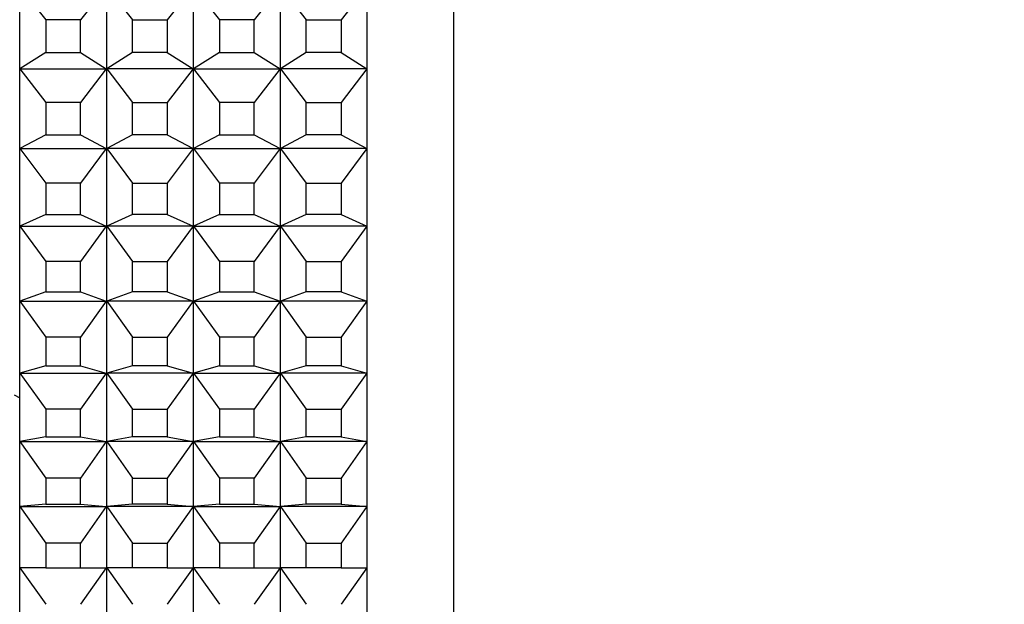
# Model space of a CAD drawing. Units: millimetres. Extents: x 0 to 744, y 0 to 1164.
# Drawn here: x 627 to 649, y 715 to 728 of the extents above; entities that cross this region are included whole.
import ezdxf
from ezdxf import colors
from ezdxf.entities.mleader import LeaderData, LeaderLine
from ezdxf.math import Vec2, Vec3

# ---------------------------------------------------------------- set-up
doc = ezdxf.new("R2010")
doc.units = ezdxf.units.MM
doc.layers.add('DV5_Défaut', color=7, linetype='Continuous')
doc.layers.add('Défaut', color=7, linetype='Continuous')

# ---------------------------------------------------------------- blocks, each defined once
blk = doc.blocks.new('_DOT')
at = {"color": 0}
blk.add_line((0, 0), (-1, 0), dxfattribs=at)
at = {"color": 0, "const_width": 0.333}
blk.add_lwpolyline([(-0.1665, 0, 1), (0.1665, 0, 1)], format="xyb", close=True, dxfattribs=at)
blk = doc.blocks.new('SE4')
at = {"layer": 'DV5_Défaut', "color": 7, "linetype": 'Continuous'}
for p, q in [((636.596, 710.153), (636.596, 765.153)), ((626.596, 726.943), (626.596, 728.828)), ((626.601, 728.822), (627.196, 728.067)), ((628.591, 728.822), (627.996, 728.067)), ((628.596, 728.828), (628.596, 726.943)), ((628.601, 728.822), (629.196, 728.067)), ((630.591, 728.822), (629.996, 728.067)), ((630.596, 726.943), (630.596, 728.828)), ((630.601, 728.822), (631.196, 728.067)), ((632.591, 728.822), (631.996, 728.067)), ((632.596, 728.828), (632.596, 726.943)), ((632.601, 728.822), (633.196, 728.067)), ((634.591, 728.822), (633.996, 728.067)), ((634.596, 726.943), (634.596, 728.828)), ((627.996, 728.067), (627.196, 728.067)), ((627.196, 728.067), (627.196, 727.309)), ((627.996, 727.309), (627.996, 728.067)), ((629.196, 727.309), (629.196, 728.067)), ((629.196, 728.067), (629.996, 728.067)), ((629.996, 728.067), (629.996, 727.309)), ((631.996, 728.067), (631.196, 728.067)), ((631.196, 728.067), (631.196, 727.309)), ((631.996, 727.309), (631.996, 728.067)), ((633.196, 727.309), (633.196, 728.067)), ((633.196, 728.067), (633.996, 728.067)), ((633.996, 728.067), (633.996, 727.309)), ((627.196, 727.309), (626.601, 726.937)), ((627.196, 727.309), (627.996, 727.309)), ((627.996, 727.309), (628.591, 726.937)), ((629.196, 727.309), (628.601, 726.937)), ((629.996, 727.309), (629.196, 727.309)), ((629.996, 727.309), (630.591, 726.937)), ((631.196, 727.309), (630.601, 726.937)), ((631.196, 727.309), (631.996, 727.309)), ((631.996, 727.309), (632.591, 726.937)), ((633.196, 727.309), (632.601, 726.937)), ((633.996, 727.309), (633.196, 727.309)), ((633.996, 727.309), (634.591, 726.937)), ((626.596, 726.943), (626.596, 726.943)), ((626.596, 726.943), (626.596, 726.943)), ((626.596, 725.104), (626.596, 726.943)), ((626.596, 726.943), (626.596, 726.943)), ((626.596, 726.943), (626.601, 726.937)), ((626.596, 726.943), (626.601, 726.937)), ((628.591, 726.937), (628.596, 726.943)), ((628.596, 726.943), (628.591, 726.937)), ((628.596, 726.943), (628.596, 725.104)), ((628.596, 726.943), (628.596, 726.943)), ((628.596, 726.943), (628.596, 726.943)), ((628.601, 726.937), (628.596, 726.943)), ((628.596, 726.943), (628.596, 726.943)), ((628.596, 726.943), (628.601, 726.937)), ((628.596, 726.943), (628.596, 726.943)), ((630.596, 726.943), (630.591, 726.937)), ((630.596, 726.943), (630.591, 726.937)), ((630.596, 725.104), (630.596, 726.943)), ((630.596, 726.943), (630.596, 726.943)), ((630.596, 726.943), (630.596, 726.943)), ((630.596, 726.943), (630.596, 726.943)), ((630.596, 726.943), (630.596, 726.943)), ((630.596, 726.943), (630.601, 726.937)), ((630.596, 726.943), (630.601, 726.937)), ((632.596, 726.943), (632.591, 726.937)), ((632.591, 726.937), (632.596, 726.943)), ((632.596, 726.943), (632.596, 725.104)), ((632.601, 726.937), (632.596, 726.943)), ((632.596, 726.943), (632.596, 726.943)), ((632.596, 726.943), (632.601, 726.937)), ((632.596, 726.943), (632.596, 726.943)), ((632.596, 726.943), (632.596, 726.943)), ((632.596, 726.943), (632.596, 726.943)), ((634.596, 726.943), (634.591, 726.937)), ((634.596, 726.943), (634.591, 726.937)), ((634.596, 725.104), (634.596, 726.943)), ((634.596, 726.943), (634.596, 726.943)), ((634.596, 726.943), (634.596, 726.943)), ((634.596, 726.943), (634.596, 726.943)), ((626.601, 726.937), (628.591, 726.937)), ((626.601, 726.937), (627.196, 726.159)), ((628.591, 726.937), (627.996, 726.159)), ((630.591, 726.937), (628.601, 726.937)), ((628.601, 726.937), (629.196, 726.159)), ((630.591, 726.937), (629.996, 726.159)), ((630.601, 726.937), (631.196, 726.159)), ((630.601, 726.937), (632.591, 726.937)), ((632.591, 726.937), (631.996, 726.159)), ((634.591, 726.937), (632.601, 726.937)), ((632.601, 726.937), (633.196, 726.159)), ((634.591, 726.937), (633.996, 726.159)), ((627.996, 726.159), (627.196, 726.159)), ((627.196, 726.159), (627.196, 725.42)), ((627.996, 725.42), (627.996, 726.159)), ((629.196, 725.42), (629.196, 726.159)), ((629.196, 726.159), (629.996, 726.159)), ((629.996, 726.159), (629.996, 725.42)), ((631.996, 726.159), (631.196, 726.159)), ((631.196, 726.159), (631.196, 725.42)), ((631.996, 725.42), (631.996, 726.159)), ((633.196, 725.42), (633.196, 726.159)), ((633.196, 726.159), (633.996, 726.159)), ((633.996, 726.159), (633.996, 725.42)), ((627.196, 725.42), (626.601, 725.098)), ((627.196, 725.42), (627.996, 725.42)), ((627.996, 725.42), (628.591, 725.098)), ((629.196, 725.42), (628.601, 725.098)), ((629.996, 725.42), (629.196, 725.42)), ((629.996, 725.42), (630.591, 725.098)), ((631.196, 725.42), (630.601, 725.098)), ((631.196, 725.42), (631.996, 725.42)), ((631.996, 725.42), (632.591, 725.098)), ((633.196, 725.42), (632.601, 725.098)), ((633.996, 725.42), (633.196, 725.42)), ((633.996, 725.42), (634.591, 725.098)), ((626.596, 725.104), (626.596, 725.104)), ((626.596, 725.104), (626.596, 725.104)), ((626.596, 723.319), (626.596, 725.104)), ((626.596, 725.104), (626.596, 725.104)), ((626.596, 725.104), (626.601, 725.098)), ((626.596, 725.104), (626.601, 725.098)), ((626.601, 725.098), (628.591, 725.098)), ((626.601, 725.098), (627.196, 724.3)), ((628.591, 725.098), (627.996, 724.3)), ((628.591, 725.098), (628.596, 725.104)), ((628.596, 725.104), (628.591, 725.098)), ((628.596, 725.104), (628.596, 723.319)), ((628.596, 725.104), (628.596, 725.104)), ((628.596, 725.104), (628.596, 725.104)), ((628.601, 725.098), (628.596, 725.104)), ((628.596, 725.104), (628.596, 725.104)), ((628.596, 725.104), (628.601, 725.098)), ((628.596, 725.104), (628.596, 725.104)), ((630.591, 725.098), (628.601, 725.098)), ((628.601, 725.098), (629.196, 724.3)), ((630.591, 725.098), (629.996, 724.3)), ((630.596, 725.104), (630.591, 725.098)), ((630.596, 725.104), (630.591, 725.098)), ((630.596, 723.319), (630.596, 725.104)), ((630.596, 725.104), (630.596, 725.104)), ((630.596, 725.104), (630.596, 725.104)), ((630.596, 725.104), (630.596, 725.104)), ((630.596, 725.104), (630.596, 725.104)), ((630.596, 725.104), (630.601, 725.098)), ((630.596, 725.104), (630.601, 725.098)), ((630.601, 725.098), (631.196, 724.3)), ((630.601, 725.098), (632.591, 725.098)), ((632.591, 725.098), (631.996, 724.3)), ((632.596, 725.104), (632.591, 725.098)), ((632.591, 725.098), (632.596, 725.104)), ((632.596, 725.104), (632.596, 723.319)), ((632.601, 725.098), (632.596, 725.104)), ((632.596, 725.104), (632.596, 725.104)), ((632.596, 725.104), (632.601, 725.098)), ((632.596, 725.104), (632.596, 725.104)), ((632.596, 725.104), (632.596, 725.104)), ((632.596, 725.104), (632.596, 725.104)), ((634.591, 725.098), (632.601, 725.098)), ((632.601, 725.098), (633.196, 724.3)), ((634.591, 725.098), (633.996, 724.3)), ((634.596, 725.104), (634.591, 725.098)), ((634.596, 725.104), (634.591, 725.098)), ((634.596, 723.319), (634.596, 725.104)), ((634.596, 725.104), (634.596, 725.104)), ((634.596, 725.104), (634.596, 725.104)), ((634.596, 725.104), (634.596, 725.104)), ((627.996, 724.3), (627.196, 724.3)), ((627.196, 724.3), (627.196, 723.583)), ((627.996, 723.583), (627.996, 724.3)), ((629.196, 723.583), (629.196, 724.3)), ((629.196, 724.3), (629.996, 724.3)), ((629.996, 724.3), (629.996, 723.583)), ((631.996, 724.3), (631.196, 724.3)), ((631.196, 724.3), (631.196, 723.583)), ((631.996, 723.583), (631.996, 724.3)), ((633.196, 723.583), (633.196, 724.3)), ((633.196, 724.3), (633.996, 724.3)), ((633.996, 724.3), (633.996, 723.583)), ((627.196, 723.583), (626.601, 723.312)), ((627.196, 723.583), (627.996, 723.583)), ((627.996, 723.583), (628.591, 723.312)), ((629.196, 723.583), (628.601, 723.312)), ((629.996, 723.583), (629.196, 723.583)), ((629.996, 723.583), (630.591, 723.312)), ((631.196, 723.583), (630.601, 723.312)), ((631.196, 723.583), (631.996, 723.583)), ((631.996, 723.583), (632.591, 723.312)), ((633.196, 723.583), (632.601, 723.312)), ((633.996, 723.583), (633.196, 723.583)), ((633.996, 723.583), (634.591, 723.312)), ((626.596, 723.319), (626.596, 723.319)), ((626.596, 723.319), (626.596, 723.319)), ((626.596, 721.595), (626.596, 723.319)), ((626.596, 723.319), (626.596, 723.319)), ((626.596, 723.319), (626.601, 723.312)), ((626.596, 723.319), (626.601, 723.312)), ((628.591, 723.312), (628.596, 723.319)), ((628.596, 723.319), (628.591, 723.312)), ((628.596, 723.319), (628.596, 721.595)), ((628.596, 723.319), (628.596, 723.319)), ((628.596, 723.319), (628.596, 723.319)), ((628.601, 723.312), (628.596, 723.319)), ((628.596, 723.319), (628.596, 723.319)), ((628.596, 723.319), (628.601, 723.312)), ((628.596, 723.319), (628.596, 723.319)), ((630.596, 723.319), (630.591, 723.312)), ((630.596, 723.319), (630.591, 723.312)), ((630.596, 721.595), (630.596, 723.319)), ((630.596, 723.319), (630.596, 723.319)), ((630.596, 723.319), (630.596, 723.319)), ((630.596, 723.319), (630.596, 723.319)), ((630.596, 723.319), (630.596, 723.319)), ((630.596, 723.319), (630.601, 723.312)), ((630.596, 723.319), (630.601, 723.312)), ((632.596, 723.319), (632.591, 723.312)), ((632.591, 723.312), (632.596, 723.319)), ((632.596, 723.319), (632.596, 721.595)), ((632.601, 723.312), (632.596, 723.319)), ((632.596, 723.319), (632.596, 723.319)), ((632.596, 723.319), (632.601, 723.312)), ((632.596, 723.319), (632.596, 723.319)), ((632.596, 723.319), (632.596, 723.319)), ((632.596, 723.319), (632.596, 723.319)), ((634.596, 723.319), (634.591, 723.312)), ((634.596, 723.319), (634.591, 723.312)), ((634.596, 721.595), (634.596, 723.319)), ((634.596, 723.319), (634.596, 723.319)), ((634.596, 723.319), (634.596, 723.319)), ((634.596, 723.319), (634.596, 723.319)), ((626.601, 723.312), (628.591, 723.312)), ((626.601, 723.312), (627.196, 722.499)), ((628.591, 723.312), (627.996, 722.499)), ((630.591, 723.312), (628.601, 723.312)), ((628.601, 723.312), (629.196, 722.499)), ((630.591, 723.312), (629.996, 722.499)), ((630.601, 723.312), (631.196, 722.499)), ((630.601, 723.312), (632.591, 723.312)), ((632.591, 723.312), (631.996, 722.499)), ((634.591, 723.312), (632.601, 723.312)), ((632.601, 723.312), (633.196, 722.499)), ((634.591, 723.312), (633.996, 722.499)), ((627.996, 722.499), (627.196, 722.499)), ((627.196, 722.499), (627.196, 721.806)), ((627.996, 721.806), (627.996, 722.499)), ((629.196, 721.806), (629.196, 722.499)), ((629.196, 722.499), (629.996, 722.499)), ((629.996, 722.499), (629.996, 721.806)), ((631.996, 722.499), (631.196, 722.499)), ((631.196, 722.499), (631.196, 721.806)), ((631.996, 721.806), (631.996, 722.499)), ((633.196, 721.806), (633.196, 722.499)), ((633.196, 722.499), (633.996, 722.499)), ((633.996, 722.499), (633.996, 721.806)), ((627.196, 721.806), (626.601, 721.588)), ((627.196, 721.806), (627.996, 721.806)), ((627.996, 721.806), (628.591, 721.588)), ((629.196, 721.806), (628.601, 721.588)), ((629.996, 721.806), (629.196, 721.806)), ((629.996, 721.806), (630.591, 721.588)), ((631.196, 721.806), (630.601, 721.588)), ((631.196, 721.806), (631.996, 721.806)), ((631.996, 721.806), (632.591, 721.588)), ((633.196, 721.806), (632.601, 721.588)), ((633.996, 721.806), (633.196, 721.806)), ((633.996, 721.806), (634.591, 721.588)), ((626.596, 721.595), (626.596, 721.595)), ((626.596, 721.595), (626.596, 721.595)), ((626.596, 719.94), (626.596, 721.595)), ((626.596, 721.595), (626.596, 721.595)), ((626.596, 721.595), (626.601, 721.588)), ((626.596, 721.595), (626.601, 721.588)), ((626.601, 721.588), (628.591, 721.588)), ((626.601, 721.588), (627.196, 720.762)), ((628.591, 721.588), (627.996, 720.762)), ((628.591, 721.588), (628.596, 721.595)), ((628.596, 721.595), (628.591, 721.588)), ((628.596, 721.595), (628.596, 719.94)), ((628.596, 721.595), (628.596, 721.595)), ((628.596, 721.595), (628.596, 721.595)), ((628.601, 721.588), (628.596, 721.595)), ((628.596, 721.595), (628.596, 721.595)), ((628.596, 721.595), (628.601, 721.588)), ((628.596, 721.595), (628.596, 721.595)), ((630.591, 721.588), (628.601, 721.588)), ((628.601, 721.588), (629.196, 720.762)), ((630.591, 721.588), (629.996, 720.762)), ((630.596, 721.595), (630.591, 721.588)), ((630.596, 721.595), (630.591, 721.588)), ((630.596, 719.94), (630.596, 721.595)), ((630.596, 721.595), (630.596, 721.595)), ((630.596, 721.595), (630.596, 721.595)), ((630.596, 721.595), (630.596, 721.595)), ((630.596, 721.595), (630.596, 721.595)), ((630.596, 721.595), (630.601, 721.588)), ((630.596, 721.595), (630.601, 721.588)), ((630.601, 721.588), (631.196, 720.762)), ((630.601, 721.588), (632.591, 721.588)), ((632.591, 721.588), (631.996, 720.762)), ((632.596, 721.595), (632.591, 721.588)), ((632.591, 721.588), (632.596, 721.595)), ((632.596, 721.595), (632.596, 719.94)), ((632.601, 721.588), (632.596, 721.595)), ((632.596, 721.595), (632.596, 721.595)), ((632.596, 721.595), (632.601, 721.588)), ((632.596, 721.595), (632.596, 721.595)), ((632.596, 721.595), (632.596, 721.595)), ((632.596, 721.595), (632.596, 721.595)), ((634.591, 721.588), (632.601, 721.588)), ((632.601, 721.588), (633.196, 720.762)), ((634.591, 721.588), (633.996, 720.762)), ((634.596, 721.595), (634.591, 721.588)), ((634.596, 721.595), (634.591, 721.588)), ((634.596, 719.94), (634.596, 721.595)), ((634.596, 721.595), (634.596, 721.595)), ((634.596, 721.595), (634.596, 721.595)), ((634.596, 721.595), (634.596, 721.595)), ((627.996, 720.762), (627.196, 720.762)), ((627.196, 720.762), (627.196, 720.097)), ((627.996, 720.097), (627.996, 720.762)), ((629.196, 720.097), (629.196, 720.762)), ((629.196, 720.762), (629.996, 720.762)), ((629.996, 720.762), (629.996, 720.097)), ((631.996, 720.762), (631.196, 720.762)), ((631.196, 720.762), (631.196, 720.097)), ((631.996, 720.097), (631.996, 720.762)), ((633.196, 720.097), (633.196, 720.762)), ((633.196, 720.762), (633.996, 720.762)), ((633.996, 720.762), (633.996, 720.097)), ((626.596, 719.94), (626.596, 719.94)), ((626.596, 719.94), (626.596, 719.94)), ((626.596, 718.36), (626.596, 719.94)), ((626.596, 719.94), (626.596, 719.94)), ((626.596, 719.94), (626.601, 719.933)), ((626.596, 719.94), (626.601, 719.933)), ((627.196, 720.097), (626.601, 719.933)), ((626.601, 719.933), (628.591, 719.933)), ((626.601, 719.933), (627.196, 719.098)), ((627.196, 720.097), (627.996, 720.097)), ((627.996, 720.097), (628.591, 719.933)), ((628.591, 719.933), (627.996, 719.098)), ((628.591, 719.933), (628.596, 719.94)), ((628.596, 719.94), (628.591, 719.933)), ((628.596, 719.94), (628.596, 718.36)), ((628.596, 719.94), (628.596, 719.94)), ((628.596, 719.94), (628.596, 719.94)), ((628.601, 719.933), (628.596, 719.94)), ((628.596, 719.94), (628.596, 719.94)), ((628.596, 719.94), (628.601, 719.933)), ((628.596, 719.94), (628.596, 719.94)), ((629.196, 720.097), (628.601, 719.933)), ((630.591, 719.933), (628.601, 719.933)), ((628.601, 719.933), (629.196, 719.098)), ((629.996, 720.097), (629.196, 720.097)), ((629.996, 720.097), (630.591, 719.933)), ((630.591, 719.933), (629.996, 719.098)), ((630.596, 719.94), (630.591, 719.933)), ((630.596, 719.94), (630.591, 719.933)), ((630.596, 718.36), (630.596, 719.94)), ((630.596, 719.94), (630.596, 719.94)), ((630.596, 719.94), (630.596, 719.94)), ((630.596, 719.94), (630.596, 719.94)), ((630.596, 719.94), (630.596, 719.94)), ((630.596, 719.94), (630.601, 719.933)), ((630.596, 719.94), (630.601, 719.933)), ((631.196, 720.097), (630.601, 719.933)), ((630.601, 719.933), (631.196, 719.098)), ((630.601, 719.933), (632.591, 719.933)), ((631.196, 720.097), (631.996, 720.097)), ((631.996, 720.097), (632.591, 719.933)), ((632.591, 719.933), (631.996, 719.098)), ((632.596, 719.94), (632.591, 719.933)), ((632.591, 719.933), (632.596, 719.94)), ((632.596, 719.94), (632.596, 718.36)), ((632.601, 719.933), (632.596, 719.94)), ((632.596, 719.94), (632.596, 719.94)), ((632.596, 719.94), (632.601, 719.933)), ((632.596, 719.94), (632.596, 719.94)), ((632.596, 719.94), (632.596, 719.94)), ((632.596, 719.94), (632.596, 719.94)), ((633.196, 720.097), (632.601, 719.933)), ((634.591, 719.933), (632.601, 719.933)), ((632.601, 719.933), (633.196, 719.098)), ((633.996, 720.097), (633.196, 720.097)), ((633.996, 720.097), (634.591, 719.933)), ((634.591, 719.933), (633.996, 719.098)), ((634.596, 719.94), (634.591, 719.933)), ((634.596, 719.94), (634.591, 719.933)), ((634.596, 718.36), (634.596, 719.94)), ((634.596, 719.94), (634.596, 719.94)), ((634.596, 719.94), (634.596, 719.94)), ((634.596, 719.94), (634.596, 719.94)), ((626.472, 719.432), (626.596, 719.365)), ((627.996, 719.098), (627.196, 719.098)), ((627.196, 719.098), (627.196, 718.464)), ((627.996, 718.464), (627.996, 719.098)), ((629.196, 718.464), (629.196, 719.098)), ((629.196, 719.098), (629.996, 719.098)), ((629.996, 719.098), (629.996, 718.464)), ((631.996, 719.098), (631.196, 719.098)), ((631.196, 719.098), (631.196, 718.464)), ((631.996, 718.464), (631.996, 719.098)), ((633.196, 718.464), (633.196, 719.098)), ((633.196, 719.098), (633.996, 719.098)), ((633.996, 719.098), (633.996, 718.464)), ((626.596, 718.36), (626.596, 718.36)), ((626.596, 718.36), (626.596, 718.36)), ((626.596, 716.864), (626.596, 718.36)), ((626.596, 718.36), (626.596, 718.36)), ((626.596, 718.36), (626.601, 718.354)), ((626.596, 718.36), (626.601, 718.354)), ((627.196, 718.464), (626.601, 718.354)), ((626.601, 718.354), (628.591, 718.354)), ((626.601, 718.354), (627.196, 717.514)), ((627.196, 718.464), (627.996, 718.464)), ((627.996, 718.464), (628.591, 718.354)), ((628.591, 718.354), (627.996, 717.514)), ((628.591, 718.354), (628.596, 718.36)), ((628.596, 718.36), (628.591, 718.354)), ((628.596, 718.36), (628.596, 716.864)), ((628.596, 718.36), (628.596, 718.36)), ((628.596, 718.36), (628.596, 718.36)), ((628.601, 718.354), (628.596, 718.36)), ((628.596, 718.36), (628.596, 718.36)), ((628.596, 718.36), (628.601, 718.354)), ((628.596, 718.36), (628.596, 718.36)), ((629.196, 718.464), (628.601, 718.354)), ((630.591, 718.354), (628.601, 718.354)), ((628.601, 718.354), (629.196, 717.514)), ((629.996, 718.464), (629.196, 718.464)), ((629.996, 718.464), (630.591, 718.354)), ((630.591, 718.354), (629.996, 717.514)), ((630.596, 718.36), (630.591, 718.354)), ((630.596, 718.36), (630.591, 718.354)), ((630.596, 716.864), (630.596, 718.36)), ((630.596, 718.36), (630.596, 718.36)), ((630.596, 718.36), (630.596, 718.36)), ((630.596, 718.36), (630.596, 718.36)), ((630.596, 718.36), (630.596, 718.36)), ((630.596, 718.36), (630.601, 718.354)), ((630.596, 718.36), (630.601, 718.354)), ((631.196, 718.464), (630.601, 718.354)), ((630.601, 718.354), (631.196, 717.514)), ((630.601, 718.354), (632.591, 718.354)), ((631.196, 718.464), (631.996, 718.464)), ((631.996, 718.464), (632.591, 718.354)), ((632.591, 718.354), (631.996, 717.514)), ((632.596, 718.36), (632.591, 718.354)), ((632.591, 718.354), (632.596, 718.36)), ((632.596, 718.36), (632.596, 716.864)), ((632.601, 718.354), (632.596, 718.36)), ((632.596, 718.36), (632.596, 718.36)), ((632.596, 718.36), (632.601, 718.354)), ((632.596, 718.36), (632.596, 718.36)), ((632.596, 718.36), (632.596, 718.36)), ((632.596, 718.36), (632.596, 718.36)), ((633.196, 718.464), (632.601, 718.354)), ((634.591, 718.354), (632.601, 718.354)), ((632.601, 718.354), (633.196, 717.514)), ((633.996, 718.464), (633.196, 718.464)), ((633.996, 718.464), (634.591, 718.354)), ((634.591, 718.354), (633.996, 717.514)), ((634.596, 718.36), (634.591, 718.354)), ((634.596, 718.36), (634.591, 718.354)), ((634.596, 716.864), (634.596, 718.36)), ((634.596, 718.36), (634.596, 718.36)), ((634.596, 718.36), (634.596, 718.36)), ((634.596, 718.36), (634.596, 718.36)), ((627.996, 717.514), (627.196, 717.514)), ((627.196, 717.514), (627.196, 716.912)), ((627.996, 716.912), (627.996, 717.514)), ((629.196, 716.912), (629.196, 717.514)), ((629.196, 717.514), (629.996, 717.514)), ((629.996, 717.514), (629.996, 716.912)), ((631.996, 717.514), (631.196, 717.514)), ((631.196, 717.514), (631.196, 716.912)), ((631.996, 716.912), (631.996, 717.514)), ((633.196, 716.912), (633.196, 717.514)), ((633.196, 717.514), (633.996, 717.514)), ((633.996, 717.514), (633.996, 716.912)), ((626.596, 716.864), (626.596, 716.864)), ((626.596, 716.864), (626.596, 716.864)), ((626.596, 715.456), (626.596, 716.864)), ((626.596, 716.864), (626.596, 716.864)), ((626.596, 716.864), (626.601, 716.857)), ((626.596, 716.864), (626.601, 716.857)), ((627.196, 716.912), (626.601, 716.857)), ((626.601, 716.857), (628.591, 716.857)), ((626.601, 716.857), (627.196, 716.015)), ((627.196, 716.912), (627.996, 716.912)), ((627.996, 716.912), (628.591, 716.857)), ((628.591, 716.857), (627.996, 716.015)), ((628.591, 716.857), (628.596, 716.864)), ((628.596, 716.864), (628.591, 716.857)), ((628.596, 716.864), (628.596, 715.456)), ((628.596, 716.864), (628.596, 716.864)), ((628.596, 716.864), (628.596, 716.864)), ((628.601, 716.857), (628.596, 716.864)), ((628.596, 716.864), (628.596, 716.864)), ((628.596, 716.864), (628.601, 716.857)), ((628.596, 716.864), (628.596, 716.864)), ((629.196, 716.912), (628.601, 716.857)), ((630.591, 716.857), (628.601, 716.857)), ((628.601, 716.857), (629.196, 716.015)), ((629.996, 716.912), (629.196, 716.912)), ((629.996, 716.912), (630.591, 716.857)), ((630.591, 716.857), (629.996, 716.015)), ((630.596, 716.864), (630.591, 716.857)), ((630.596, 716.864), (630.591, 716.857)), ((630.596, 715.456), (630.596, 716.864)), ((630.596, 716.864), (630.596, 716.864)), ((630.596, 716.864), (630.596, 716.864)), ((630.596, 716.864), (630.596, 716.864)), ((630.596, 716.864), (630.596, 716.864)), ((630.596, 716.864), (630.601, 716.857)), ((630.596, 716.864), (630.601, 716.857)), ((631.196, 716.912), (630.601, 716.857)), ((630.601, 716.857), (631.196, 716.015)), ((630.601, 716.857), (632.591, 716.857)), ((631.196, 716.912), (631.996, 716.912)), ((631.996, 716.912), (632.591, 716.857)), ((632.591, 716.857), (631.996, 716.015)), ((632.596, 716.864), (632.591, 716.857)), ((632.591, 716.857), (632.596, 716.864)), ((632.596, 716.864), (632.596, 715.456)), ((632.601, 716.857), (632.596, 716.864)), ((632.596, 716.864), (632.596, 716.864)), ((632.596, 716.864), (632.601, 716.857)), ((632.596, 716.864), (632.596, 716.864)), ((632.596, 716.864), (632.596, 716.864)), ((632.596, 716.864), (632.596, 716.864)), ((633.196, 716.912), (632.601, 716.857)), ((634.591, 716.857), (632.601, 716.857)), ((632.601, 716.857), (633.196, 716.015)), ((633.996, 716.912), (633.196, 716.912)), ((633.996, 716.912), (634.591, 716.857)), ((634.591, 716.857), (633.996, 716.015)), ((634.596, 716.864), (634.591, 716.857)), ((634.596, 716.864), (634.591, 716.857)), ((634.596, 715.456), (634.596, 716.864)), ((634.596, 716.864), (634.596, 716.864)), ((634.596, 716.864), (634.596, 716.864)), ((634.596, 716.864), (634.596, 716.864)), ((627.996, 716.015), (627.196, 716.015)), ((627.196, 716.015), (627.196, 715.449)), ((627.996, 715.449), (627.996, 716.015)), ((629.196, 715.449), (629.196, 716.015)), ((629.196, 716.015), (629.996, 716.015)), ((629.996, 716.015), (629.996, 715.449)), ((631.996, 716.015), (631.196, 716.015)), ((631.196, 716.015), (631.196, 715.449)), ((631.996, 715.449), (631.996, 716.015)), ((633.196, 715.449), (633.196, 716.015)), ((633.196, 716.015), (633.996, 716.015)), ((633.996, 716.015), (633.996, 715.449)), ((626.596, 715.456), (626.596, 715.456)), ((626.596, 715.456), (626.596, 715.456)), ((626.596, 714.144), (626.596, 715.456)), ((626.596, 715.456), (626.596, 715.456)), ((626.596, 715.456), (626.601, 715.449)), ((626.596, 715.456), (626.601, 715.449)), ((627.196, 715.449), (626.601, 715.449)), ((626.601, 715.449), (627.196, 714.609)), ((627.196, 715.449), (627.996, 715.449)), ((627.996, 715.449), (628.591, 715.449)), ((628.591, 715.449), (627.996, 714.609)), ((628.591, 715.449), (628.596, 715.456)), ((628.596, 715.456), (628.591, 715.449)), ((628.596, 715.456), (628.596, 714.144)), ((628.596, 715.456), (628.596, 715.456)), ((628.596, 715.456), (628.596, 715.456)), ((628.601, 715.449), (628.596, 715.456)), ((628.596, 715.456), (628.596, 715.456)), ((628.596, 715.456), (628.601, 715.449)), ((628.596, 715.456), (628.596, 715.456)), ((628.601, 715.449), (629.196, 714.609)), ((629.196, 715.449), (628.601, 715.449)), ((629.996, 715.449), (629.196, 715.449)), ((630.591, 715.449), (629.996, 714.609)), ((629.996, 715.449), (630.591, 715.449)), ((630.596, 715.456), (630.591, 715.449)), ((630.596, 715.456), (630.591, 715.449)), ((630.596, 714.144), (630.596, 715.456)), ((630.596, 715.456), (630.596, 715.456)), ((630.596, 715.456), (630.596, 715.456)), ((630.596, 715.456), (630.596, 715.456)), ((630.596, 715.456), (630.596, 715.456)), ((630.596, 715.456), (630.601, 715.449)), ((630.596, 715.456), (630.601, 715.449)), ((630.601, 715.449), (631.196, 714.609)), ((631.196, 715.449), (630.601, 715.449)), ((631.196, 715.449), (631.996, 715.449)), ((632.591, 715.449), (631.996, 714.609)), ((631.996, 715.449), (632.591, 715.449)), ((632.596, 715.456), (632.591, 715.449)), ((632.591, 715.449), (632.596, 715.456)), ((632.596, 715.456), (632.596, 714.144)), ((632.601, 715.449), (632.596, 715.456)), ((632.596, 715.456), (632.596, 715.456)), ((632.596, 715.456), (632.601, 715.449)), ((632.596, 715.456), (632.596, 715.456)), ((632.596, 715.456), (632.596, 715.456)), ((632.596, 715.456), (632.596, 715.456)), ((632.601, 715.449), (633.196, 714.609)), ((633.196, 715.449), (632.601, 715.449)), ((633.996, 715.449), (633.196, 715.449)), ((634.591, 715.449), (633.996, 714.609)), ((633.996, 715.449), (634.591, 715.449)), ((634.596, 715.456), (634.591, 715.449)), ((634.596, 715.456), (634.591, 715.449)), ((634.596, 714.144), (634.596, 715.456)), ((634.596, 715.456), (634.596, 715.456)), ((634.596, 715.456), (634.596, 715.456)), ((634.596, 715.456), (634.596, 715.456))]:
    blk.add_line(p, q, dxfattribs=at)

msp = doc.modelspace()

# ---------------------------------------------------------------- block references
at = {"layer": 'Défaut'}
msp.add_blockref('SE4', (0, 0), dxfattribs=at)

# ---------------------------------------------------------------- leaders
at = {"layer": 'Défaut', "color": 7, "linetype": 'Continuous'}
ml = msp.add_multileader_mtext('Standard', dxfattribs=at)
ml.set_content('{\\pxsm0.9;\\fSolid Edge ISO|b1||i0||c0|p34;\\W1.;08/11/2017\\P}', color=256)
ml.set_leader_properties()
ml.set_arrow_properties(name='DOT')
ml.build(insert=Vec2(0, 0))
ml.multileader.update_dxf_attribs({"leader_type": 0, "dogleg_length": 0, "arrow_head_size": 12})
ctx = ml.context
ctx.base_point, ctx.char_height, ctx.arrow_head_size, ctx.landing_gap_size = Vec3(656.602, 1156.973), 12, 12, 4.2
notes = []
notes.append((ctx, [(0, (0, 0, 0), (0, 0), (1, 0), 1, [])]))
ctx.mtext.insert = Vec3(658.602, 1163.093)
for ctx, leaders in notes:
    for number, flags, end, landing, length, lines in leaders:
        leader = LeaderData()
        leader.index, (leader.has_last_leader_line, leader.has_dogleg_vector, leader.attachment_direction) = number, flags
        leader.last_leader_point, leader.dogleg_vector, leader.dogleg_length = Vec3(end), Vec3(landing), length
        for number, points, colour, breaks in lines:
            line = LeaderLine()
            line.index, line.vertices, line.color, line.breaks = number, Vec3.list(points), colors.encode_raw_color(colour), breaks
            leader.lines.append(line)
        ctx.leaders.append(leader)

doc.saveas('drawing.dxf')
